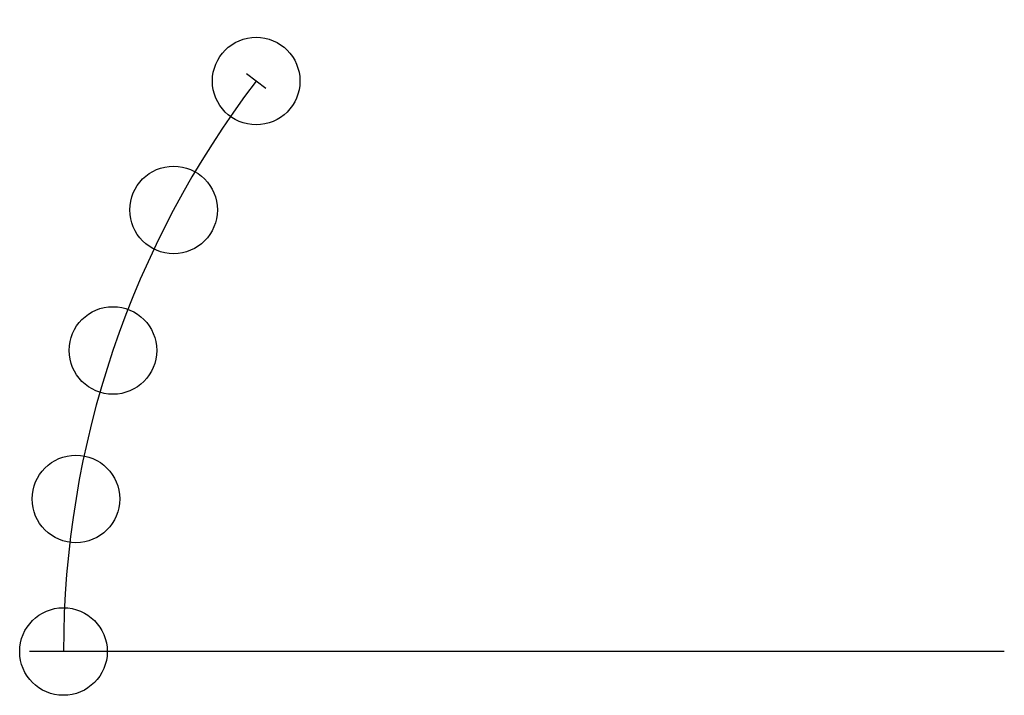
# Model space of a CAD drawing. Units: millimetres. Extents: x 2071.944 to 2072.622, y 2074.288 to 2074.753.
import ezdxf

# ---------------------------------------------------------------- set-up
doc = ezdxf.new("R2010")
doc.units = ezdxf.units.MM

# ---------------------------------------------------------------- blocks, each defined once
blk = doc.blocks.new('*U4')
blk.add_circle((0, 0), 0.03016)
blk = doc.blocks.new('*U5')
at = {"color": 0, "linetype": 'ByBlock', "lineweight": -2, "transparency": 16777216}
for p, rotation in [((-0.51535, 0.393), 52.67229624009204), ((-0.57225, 0.30423), 62.00450212357649), ((-0.61401, 0.20741), 71.33670800706092), ((-0.63951, 0.1051), 80.66891389054533), ((-0.64809, 0), 90.00111977402976)]:
    blk.add_blockref('*U4', p, dxfattribs=dict(at, rotation=rotation))
blk = doc.blocks.new('*U3')
for p, q in [((-0.50874, 0.38797), (-0.52195, 0.39804)), ((-0.64809, 0), (-0.67139, 0)), ((0, 0), (-0.64809, 0))]:
    blk.add_line(p, q)
blk.add_arc((0.00001, 0.00001), 0.6481, 142.6723, 180.00112)
blk.add_blockref('*U5', (0, 0))

msp = doc.modelspace()

# ---------------------------------------------------------------- block references
msp.add_blockref('*U3', (2072.6219, 2074.31814))

doc.saveas('drawing.dxf')
